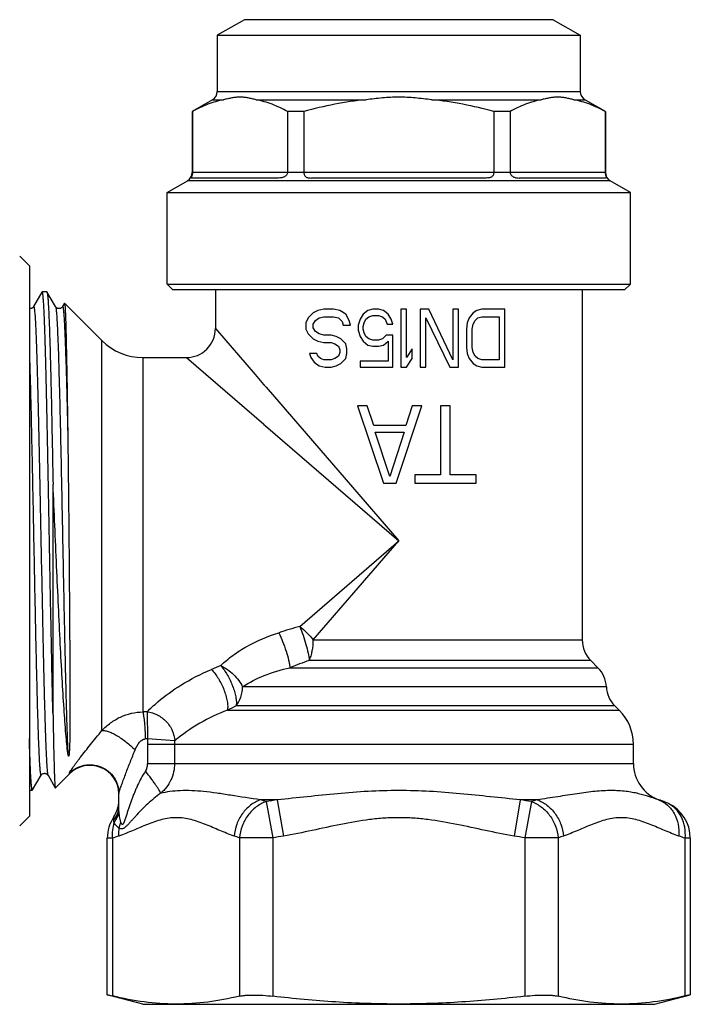
# Model space of a CAD drawing. Units: millimetres. Extents: x 0 to 297, y 0 to 210.
# Drawn here: x 113 to 148, y 93 to 144 of the extents above; entities that cross this region are included whole.
import ezdxf

# ---------------------------------------------------------------- set-up
doc = ezdxf.new("R2010")
doc.units = ezdxf.units.MM
doc.header["$LTSCALE"] = 16.335
doc.layers.get('0').update_dxf_attribs({"linetype": 'CONTINUOUS'})
doc.layers.add('A_STD', color=7, linetype='CONTINUOUS')

msp = doc.modelspace()

# ---------------------------------------------------------------- linework, layer by layer
at = {"color": 7, "linetype": 'Continuous'}
for p, q in [((124.543, 144.454), (123.143, 143.646)), ((140.543, 144.454), (124.543, 144.454)), ((140.543, 144.454), (141.943, 143.646)), ((123.143, 143.646), (123.143, 140.743)), ((123.143, 143.646), (141.943, 143.646)), ((141.943, 143.646), (141.943, 140.743)), ((122.893, 140.31), (121.843, 139.704)), ((122.893, 140.31), (123.468, 140.31)), ((123.143, 140.743), (141.943, 140.743)), ((125.163, 140.31), (130.848, 140.31)), ((134.238, 140.31), (139.923, 140.31)), ((141.618, 140.31), (142.193, 140.31)), ((142.193, 140.31), (143.235, 139.708)), ((121.843, 139.704), (121.843, 136.543)), ((121.854, 139.704), (121.843, 139.704)), ((121.854, 139.704), (121.854, 136.554)), ((126.778, 139.704), (126.778, 136.554)), ((127.62, 139.704), (126.778, 139.704)), ((127.62, 139.704), (127.62, 136.554)), ((138.309, 139.704), (137.467, 139.704)), ((137.467, 139.704), (137.467, 136.554)), ((138.309, 139.704), (138.309, 136.554)), ((143.243, 139.704), (143.232, 139.704)), ((143.232, 139.704), (143.232, 136.554)), ((143.243, 139.704), (143.243, 136.543)), ((126.316, 136.254), (121.797, 136.254)), ((121.854, 136.543), (121.843, 136.543)), ((121.854, 136.554), (126.778, 136.554)), ((127.62, 136.543), (126.777, 136.543)), ((127.62, 136.554), (137.467, 136.554)), ((137.062, 136.254), (128.024, 136.254)), ((138.309, 136.543), (137.466, 136.543)), ((138.309, 136.554), (143.232, 136.554)), ((143.29, 136.254), (138.771, 136.254)), ((143.243, 136.543), (143.232, 136.543)), ((120.543, 135.504), (121.593, 136.11)), ((143.493, 136.11), (121.593, 136.11)), ((144.543, 135.504), (143.493, 136.11)), ((120.543, 130.754), (120.543, 135.504)), ((120.543, 135.504), (144.543, 135.504)), ((144.543, 130.754), (144.543, 135.504)), ((113.406, 131.704), (112.906, 132.204)), ((113.406, 131.704), (113.406, 103.204)), ((120.543, 130.754), (144.543, 130.754)), ((120.843, 130.454), (120.543, 130.754)), ((144.243, 130.454), (144.543, 130.754)), ((114.054, 130.337), (113.623, 129.591)), ((114.066, 130.358), (114.054, 130.337)), ((114.313, 130.364), (114.074, 130.364)), ((114.763, 129.591), (114.32, 130.358)), ((144.243, 130.454), (120.843, 130.454)), ((113.623, 129.591), (113.623, 129.591)), ((114.763, 129.591), (114.763, 129.591)), ((115.224, 129.766), (115.123, 129.591)), ((115.123, 129.591), (115.123, 129.591)), ((115.224, 129.766), (115.229, 129.768)), ((115.229, 129.768), (117.164, 127.833)), ((128.106, 129.263), (127.856, 129.007)), ((128.356, 129.39), (128.106, 129.263)), ((128.668, 129.454), (128.356, 129.39)), ((128.418, 129.007), (128.668, 129.071)), ((129.168, 129.454), (128.668, 129.454)), ((128.668, 129.071), (129.168, 129.071)), ((129.481, 129.39), (129.168, 129.454)), ((129.168, 129.071), (129.418, 129.007)), ((129.793, 129.199), (129.481, 129.39)), ((129.981, 128.88), (129.793, 129.199)), ((127.856, 129.007), (127.731, 128.752)), ((127.731, 128.752), (127.731, 128.433)), ((128.106, 128.688), (128.231, 128.88)), ((128.106, 128.497), (128.106, 128.688)), ((128.231, 128.88), (128.418, 129.007)), ((129.418, 129.007), (129.606, 128.816)), ((129.606, 128.816), (129.668, 128.624)), ((129.668, 128.624), (130.043, 128.624)), ((130.043, 128.624), (129.981, 128.88)), ((127.731, 128.433), (127.856, 128.178)), ((127.856, 128.178), (128.106, 127.922)), ((128.231, 128.305), (128.106, 128.497)), ((128.418, 128.178), (128.231, 128.305)), ((128.668, 128.114), (128.418, 128.178)), ((129.043, 128.114), (128.668, 128.114)), ((129.293, 128.05), (129.043, 128.114)), ((129.543, 127.922), (129.293, 128.05)), ((128.106, 127.922), (128.356, 127.795)), ((128.356, 127.795), (128.668, 127.731)), ((128.668, 127.731), (129.043, 127.731)), ((129.043, 127.731), (129.231, 127.667)), ((129.231, 127.667), (129.418, 127.539)), ((129.418, 127.539), (129.481, 127.348)), ((129.793, 127.667), (129.543, 127.922)), ((129.856, 127.412), (129.793, 127.667)), ((128.293, 127.156), (127.918, 127.156)), ((127.918, 127.156), (127.981, 126.965)), ((128.356, 127.029), (128.293, 127.156)), ((128.481, 126.901), (128.356, 127.029)), ((129.418, 127.029), (129.231, 126.901)), ((129.481, 127.22), (129.418, 127.029)), ((129.481, 127.348), (129.481, 127.22)), ((129.793, 126.901), (129.856, 127.156)), ((129.856, 127.156), (129.856, 127.412)), ((127.981, 126.965), (128.168, 126.709)), ((128.168, 126.709), (128.418, 126.518)), ((128.418, 126.518), (128.731, 126.454)), ((128.668, 126.837), (128.481, 126.901)), ((129.043, 126.837), (128.668, 126.837)), ((129.231, 126.901), (129.043, 126.837)), ((129.043, 126.454), (129.293, 126.518)), ((129.293, 126.518), (129.543, 126.646)), ((129.543, 126.646), (129.793, 126.901)), ((128.731, 126.454), (129.043, 126.454)), ((130.91, 124.454), (130.41, 124.454)), ((130.41, 124.454), (131.743, 120.454)), ((131.243, 123.433), (130.91, 124.454)), ((132.41, 120.454), (133.743, 124.454)), ((133.243, 124.454), (132.91, 123.433)), ((133.743, 124.454), (133.243, 124.454)), ((135.21, 124.454), (134.71, 124.454)), ((134.71, 124.454), (134.71, 120.88)), ((135.21, 120.88), (135.21, 124.454)), ((132.91, 123.433), (131.243, 123.433)), ((131.326, 123.092), (132.826, 123.092)), ((132.076, 120.795), (131.326, 123.092)), ((132.826, 123.092), (132.076, 120.795)), ((134.71, 120.88), (133.376, 120.88)), ((133.376, 120.88), (133.376, 120.454)), ((136.543, 120.88), (135.21, 120.88)), ((136.543, 120.454), (136.543, 120.88)), ((114.633, 108.44), (114.633, 120.378)), ((131.743, 120.454), (132.41, 120.454)), ((133.376, 120.454), (136.543, 120.454)), ((142.857, 110.89), (142.482, 111.265)), ((143.961, 108.686), (143.732, 108.915)), ((144.693, 105.928), (144.693, 106.919)), ((113.578, 104.563), (114.013, 105.318)), ((114.013, 105.318), (114.013, 105.318)), ((114.373, 105.318), (114.373, 105.318)), ((114.373, 105.318), (114.749, 104.667)), ((114.754, 104.665), (115.482, 105.394)), ((113.563, 104.544), (113.57, 104.551)), ((113.57, 104.551), (113.578, 104.563)), ((114.749, 104.667), (114.754, 104.665)), ((113.406, 104.544), (113.563, 104.544)), ((146.275, 103.952), (146.009, 104.049)), ((113.406, 103.204), (112.906, 102.704)), ((117.443, 93.95), (117.443, 102.053)), ((117.709, 102.053), (117.709, 93.886)), ((124.287, 102.073), (124.287, 93.873)), ((126.019, 102.073), (126.019, 93.873)), ((139.067, 102.073), (139.067, 93.873)), ((140.799, 102.073), (140.799, 93.873)), ((147.377, 93.886), (147.377, 102.053)), ((147.643, 102.053), (147.643, 93.95)), ((119.293, 93.454), (117.443, 93.95)), ((117.443, 93.95), (117.709, 93.886)), ((145.793, 93.454), (147.643, 93.95)), ((147.643, 93.95), (147.377, 93.886)), ((119.293, 93.454), (145.793, 93.454))]:
    msp.add_line(p, q, dxfattribs=at)
for centre, radius, start, end in [((122.643, 140.743), 0.5, 300, 360), ((142.443, 140.743), 0.5, 180, 240), ((121.343, 136.543), 0.5, 300, 360), ((124.887, 136.554), 3.033, 179.9999, 180.2139), ((126.613, 136.554), 0.164, 356.0424, 359.9978), ((127.776, 136.554), 0.156, 180.0026, 184.1707), ((137.311, 136.554), 0.156, 355.8293, 359.9974), ((138.473, 136.554), 0.164, 180.0022, 183.9576), ((140.199, 136.554), 3.033, 359.7861, 0.0001), ((143.743, 136.543), 0.5, 180, 240), ((119.286, 129.954), 3, 225, 270), ((142.193, 106.919), 2.5, 0, 45)]:
    msp.add_arc(centre, radius, start, end, dxfattribs=at)
for points, knots in [([(123.468, 140.31), (123.192, 140.254), (122.637, 140.086), (122.114, 139.841), (121.854, 139.704)], [0, 0, 0, 0, 0.490218, 1, 1, 1, 1]), ([(125.163, 140.31), (125.093, 140.324), (124.952, 140.355), (124.741, 140.4), (124.529, 140.434), (124.316, 140.447), (124.102, 140.434), (123.891, 140.4), (123.68, 140.355), (123.539, 140.324), (123.468, 140.31)], [0, 0, 0, 0, 0.125755, 0.251373, 0.37615, 0.499998, 0.623847, 0.748626, 0.874245, 1, 1, 1, 1]), ([(126.778, 139.704), (126.518, 139.841), (125.995, 140.086), (125.44, 140.254), (125.163, 140.31)], [0, 0, 0, 0, 0.509782, 1, 1, 1, 1]), ([(130.848, 140.31), (130.303, 140.255), (129.218, 140.092), (128.149, 139.844), (127.62, 139.704)], [0, 0, 0, 0, 0.499983, 1, 1, 1, 1]), ([(134.238, 140.31), (134.097, 140.324), (133.815, 140.355), (133.392, 140.4), (132.968, 140.434), (132.543, 140.447), (132.118, 140.434), (131.694, 140.4), (131.271, 140.355), (130.989, 140.324), (130.848, 140.31)], [0, 0, 0, 0, 0.125, 0.25, 0.375, 0.5, 0.625, 0.75, 0.875, 1, 1, 1, 1]), ([(137.467, 139.704), (136.937, 139.844), (135.869, 140.092), (134.783, 140.255), (134.238, 140.31)], [0, 0, 0, 0, 0.500017, 1, 1, 1, 1]), ([(139.923, 140.31), (139.646, 140.254), (139.091, 140.086), (138.568, 139.841), (138.309, 139.704)], [0, 0, 0, 0, 0.490218, 1, 1, 1, 1]), ([(141.618, 140.31), (141.547, 140.324), (141.406, 140.355), (141.196, 140.4), (140.984, 140.434), (140.77, 140.447), (140.557, 140.434), (140.345, 140.4), (140.134, 140.355), (139.994, 140.324), (139.923, 140.31)], [0, 0, 0, 0, 0.125755, 0.251373, 0.376152, 0.500002, 0.623851, 0.748628, 0.874245, 1, 1, 1, 1]), ([(143.232, 139.704), (142.973, 139.841), (142.449, 140.086), (141.895, 140.254), (141.618, 140.31)], [0, 0, 0, 0, 0.509782, 1, 1, 1, 1]), ([(121.854, 136.543), (121.854, 136.517), (121.851, 136.467), (121.837, 136.399), (121.82, 136.346), (121.804, 136.307), (121.794, 136.281), (121.789, 136.267), (121.789, 136.256), (121.795, 136.254), (121.797, 136.254)], [0, 0, 0, 0, 0.260475, 0.494259, 0.683293, 0.819258, 0.906439, 0.955721, 0.980189, 1, 1, 1, 1]), ([(126.777, 136.543), (126.775, 136.516), (126.763, 136.463), (126.721, 136.393), (126.662, 136.339), (126.594, 136.301), (126.523, 136.277), (126.431, 136.258), (126.361, 136.254), (126.316, 136.254)], [0, 0, 0, 0, 0.13399, 0.267678, 0.400042, 0.529269, 0.653915, 0.77363, 1, 1, 1, 1]), ([(127.62, 136.543), (127.622, 136.516), (127.63, 136.466), (127.656, 136.396), (127.697, 136.339), (127.752, 136.3), (127.815, 136.276), (127.906, 136.257), (127.976, 136.254), (128.024, 136.254)], [0, 0, 0, 0, 0.140847, 0.272191, 0.392583, 0.508066, 0.625187, 0.746427, 1, 1, 1, 1]), ([(137.466, 136.543), (137.464, 136.516), (137.456, 136.466), (137.431, 136.396), (137.389, 136.339), (137.334, 136.3), (137.272, 136.276), (137.181, 136.257), (137.11, 136.254), (137.062, 136.254)], [0, 0, 0, 0, 0.140847, 0.272191, 0.392583, 0.508066, 0.625187, 0.746427, 1, 1, 1, 1]), ([(138.309, 136.543), (138.311, 136.516), (138.323, 136.463), (138.365, 136.393), (138.424, 136.339), (138.492, 136.301), (138.563, 136.277), (138.656, 136.258), (138.725, 136.254), (138.771, 136.254)], [0, 0, 0, 0, 0.13399, 0.267678, 0.400042, 0.529269, 0.653915, 0.77363, 1, 1, 1, 1]), ([(143.232, 136.543), (143.232, 136.517), (143.235, 136.467), (143.249, 136.399), (143.267, 136.346), (143.282, 136.307), (143.292, 136.281), (143.297, 136.267), (143.297, 136.256), (143.292, 136.254), (143.29, 136.254)], [0, 0, 0, 0, 0.260475, 0.494259, 0.683293, 0.819258, 0.906439, 0.955721, 0.980189, 1, 1, 1, 1]), ([(114.074, 130.364), (114.073, 130.364), (114.069, 130.363), (114.067, 130.36), (114.066, 130.358)], [0, 0, 0, 0, 0.187878, 1, 1, 1, 1]), ([(114.633, 108.44), (114.607, 109.457), (114.572, 111.053), (114.527, 113.258), (114.493, 115.071), (114.458, 116.935), (114.424, 118.81), (114.389, 120.655), (114.354, 122.433), (114.32, 124.104), (114.29, 125.413), (114.267, 126.38), (114.249, 127.036), (114.232, 127.641), (114.214, 128.191), (114.197, 128.684), (114.18, 129.117), (114.163, 129.487), (114.148, 129.755), (114.135, 129.937), (114.127, 130.048), (114.118, 130.143), (114.11, 130.22), (114.101, 130.28), (114.092, 130.325), (114.086, 130.35), (114.078, 130.364), (114.074, 130.364)], [0, 0, 0, 0, 0.139198, 0.218309, 0.301547, 0.387128, 0.47322, 0.557978, 0.63959, 0.716307, 0.786486, 0.818649, 0.848627, 0.876259, 0.901399, 0.923911, 0.943675, 0.960586, 0.974556, 0.980414, 0.98551, 0.98984, 0.993398, 0.99618, 0.99819, 0.999439, 1, 1, 1, 1]), ([(114.313, 130.364), (114.313, 130.364), (114.317, 130.363), (114.319, 130.36), (114.32, 130.358)], [0, 0, 0, 0, 0.188055, 1, 1, 1, 1]), ([(114.32, 130.358), (114.325, 130.349), (114.332, 130.323), (114.342, 130.274), (114.351, 130.203), (114.36, 130.11), (114.37, 129.997), (114.384, 129.804), (114.401, 129.511), (114.42, 129.1), (114.439, 128.611), (114.458, 128.047), (114.478, 127.412), (114.497, 126.71), (114.524, 125.655), (114.557, 124.207), (114.595, 122.345), (114.62, 121.048), (114.633, 120.378)], [0, 0, 0, 0, 0.002944, 0.007979, 0.015137, 0.02442, 0.035819, 0.049319, 0.082529, 0.12384, 0.172974, 0.22961, 0.293364, 0.363815, 0.440487, 0.610414, 0.798594, 1, 1, 1, 1]), ([(113.623, 129.591), (113.618, 129.581), (113.601, 129.557), (113.569, 129.529), (113.529, 129.508), (113.491, 129.493), (113.448, 129.488), (113.42, 129.491), (113.406, 129.493)], [0, 0, 0, 0, 0.127049, 0.347468, 0.497258, 0.661553, 0.83063, 1, 1, 1, 1]), ([(113.623, 129.591), (113.624, 129.593), (113.627, 129.597), (113.632, 129.598), (113.635, 129.596), (113.638, 129.593), (113.642, 129.585), (113.647, 129.57), (113.653, 129.547), (113.659, 129.517), (113.664, 129.48), (113.673, 129.416), (113.683, 129.317), (113.7, 129.113), (113.715, 128.871), (113.729, 128.592), (113.741, 128.343), (113.752, 128.067), (113.764, 127.766), (113.776, 127.439), (113.792, 126.957), (113.812, 126.299), (113.835, 125.446), (113.867, 124.163), (113.906, 122.415), (113.952, 120.19), (113.998, 117.861), (114.044, 115.516), (114.083, 113.593), (114.115, 112.114), (114.138, 111.075), (114.161, 110.098), (114.184, 109.191), (114.208, 108.364), (114.231, 107.624), (114.254, 106.979), (114.274, 106.504), (114.29, 106.175), (114.302, 105.969), (114.313, 105.791), (114.325, 105.641), (114.336, 105.519), (114.348, 105.426), (114.357, 105.366), (114.366, 105.334), (114.37, 105.322), (114.373, 105.318)], [0, 0, 0, 0, 0.000358, 0.00048, 0.000613, 0.000791, 0.00103, 0.001712, 0.00268, 0.003941, 0.005495, 0.007345, 0.011929, 0.017684, 0.032653, 0.041835, 0.052119, 0.063482, 0.075897, 0.089333, 0.103758, 0.135437, 0.170628, 0.208993, 0.293743, 0.386433, 0.483502, 0.581222, 0.67584, 0.720841, 0.763722, 0.804068, 0.841492, 0.875635, 0.906166, 0.932795, 0.955265, 0.964872, 0.973362, 0.980715, 0.986916, 0.991948, 0.995805, 0.998484, 0.999384, 1, 1, 1, 1]), ([(115.123, 129.591), (115.111, 129.569), (115.087, 129.542), (115.047, 129.517), (115.016, 129.502), (114.98, 129.491), (114.941, 129.488), (114.904, 129.493), (114.858, 129.505), (114.815, 129.531), (114.781, 129.563), (114.767, 129.583), (114.763, 129.591)], [0, 0, 0, 0, 0.170868, 0.243714, 0.326516, 0.414147, 0.503255, 0.592201, 0.678338, 0.82918, 0.938697, 1, 1, 1, 1]), ([(114.763, 129.591), (114.768, 129.582), (114.775, 129.556), (114.785, 129.507), (114.794, 129.438), (114.804, 129.347), (114.814, 129.236), (114.828, 129.047), (114.845, 128.762), (114.864, 128.36), (114.884, 127.884), (114.904, 127.335), (114.923, 126.717), (114.943, 126.035), (114.97, 125.012), (115.004, 123.611), (115.043, 121.812), (115.082, 119.892), (115.121, 117.905), (115.161, 115.905), (115.2, 113.948), (115.239, 112.088), (115.278, 110.377), (115.317, 108.862), (115.355, 107.584), (115.384, 106.817), (115.4, 106.479)], [0, 0, 0, 0, 0.001276, 0.003428, 0.006472, 0.010409, 0.015233, 0.020938, 0.034954, 0.052361, 0.073044, 0.096857, 0.123638, 0.153201, 0.185342, 0.25645, 0.334996, 0.418805, 0.50556, 0.592859, 0.678287, 0.759479, 0.834189, 0.900351, 0.956134, 1, 1, 1, 1]), ([(115.123, 129.591), (115.124, 129.593), (115.126, 129.596), (115.132, 129.599), (115.137, 129.595), (115.141, 129.588), (115.145, 129.577), (115.151, 129.555), (115.159, 129.518), (115.167, 129.461), (115.176, 129.389), (115.184, 129.301), (115.193, 129.197), (115.201, 129.078), (115.21, 128.944), (115.218, 128.795), (115.23, 128.566), (115.245, 128.245), (115.262, 127.817), (115.279, 127.334), (115.297, 126.8), (115.314, 126.217), (115.338, 125.35), (115.367, 124.17), (115.389, 123.199), (115.4, 122.69)], [0, 0, 0, 0, 0.001005, 0.001664, 0.002385, 0.003511, 0.005146, 0.007322, 0.013337, 0.021599, 0.032115, 0.044879, 0.059874, 0.077083, 0.096488, 0.118067, 0.141789, 0.195531, 0.257449, 0.327211, 0.404462, 0.488789, 0.579746, 0.779667, 1, 1, 1, 1]), ([(115.229, 129.768), (115.231, 129.767), (115.233, 129.762), (115.237, 129.749), (115.241, 129.722), (115.246, 129.68), (115.251, 129.622), (115.256, 129.549), (115.262, 129.462), (115.267, 129.36), (115.274, 129.195), (115.283, 128.953), (115.294, 128.621), (115.304, 128.234), (115.315, 127.795), (115.325, 127.304), (115.336, 126.766), (115.347, 126.181), (115.361, 125.319), (115.379, 124.151), (115.393, 123.192), (115.4, 122.69)], [0, 0, 0, 0, 0.000739, 0.001966, 0.005961, 0.012045, 0.020224, 0.030498, 0.042854, 0.057278, 0.073755, 0.112797, 0.159791, 0.214521, 0.276717, 0.346086, 0.422288, 0.504956, 0.593676, 0.787522, 1, 1, 1, 1]), ([(113.406, 127.248), (113.42, 126.828), (113.447, 125.917), (113.499, 123.858), (113.548, 121.592), (113.596, 119.177), (113.634, 117.269), (113.671, 115.365), (113.709, 113.515), (113.746, 111.763), (113.778, 110.386), (113.804, 109.367), (113.823, 108.676), (113.842, 108.041), (113.86, 107.465), (113.879, 106.952), (113.895, 106.565), (113.909, 106.29), (113.918, 106.109), (113.927, 105.947), (113.937, 105.803), (113.946, 105.677), (113.956, 105.57), (113.965, 105.481), (113.974, 105.411), (113.983, 105.361), (113.991, 105.33), (113.998, 105.316), (114.003, 105.31), (114.01, 105.312), (114.012, 105.316), (114.013, 105.318)], [0, 0, 0, 0, 0.057378, 0.124548, 0.281293, 0.366918, 0.454537, 0.541941, 0.626928, 0.707357, 0.7812, 0.815063, 0.846598, 0.875606, 0.901904, 0.925327, 0.945728, 0.954754, 0.962978, 0.970388, 0.976973, 0.982721, 0.987624, 0.991677, 0.994876, 0.99722, 0.998716, 0.999162, 0.999438, 0.999659, 1, 1, 1, 1]), ([(115.4, 122.69), (115.41, 121.903), (115.43, 120.289), (115.454, 117.846), (115.471, 115.784), (115.483, 114.156), (115.491, 112.98), (115.498, 111.852), (115.503, 110.948), (115.505, 110.258), (115.507, 109.769), (115.508, 109.299), (115.508, 108.852), (115.508, 108.427), (115.507, 108.025), (115.504, 107.706), (115.502, 107.463), (115.5, 107.29), (115.497, 107.123), (115.494, 106.988), (115.491, 106.884), (115.489, 106.807), (115.486, 106.733), (115.483, 106.659), (115.479, 106.587), (115.476, 106.528), (115.472, 106.48), (115.469, 106.445), (115.466, 106.416), (115.463, 106.392), (115.46, 106.374), (115.458, 106.359), (115.455, 106.347), (115.453, 106.337), (115.45, 106.328), (115.447, 106.32), (115.445, 106.315), (115.441, 106.312), (115.438, 106.311), (115.435, 106.314), (115.432, 106.317), (115.429, 106.322), (115.426, 106.33), (115.423, 106.34), (115.42, 106.352), (115.416, 106.37), (115.412, 106.392), (115.406, 106.43), (115.402, 106.459), (115.4, 106.479)], [0, 0, 0, 0, 0.142684, 0.29232, 0.442653, 0.516099, 0.58736, 0.655686, 0.720359, 0.751114, 0.780708, 0.809067, 0.836121, 0.861806, 0.886063, 0.908843, 0.919667, 0.930109, 0.940169, 0.949847, 0.954546, 0.959154, 0.963672, 0.968107, 0.972465, 0.976761, 0.978892, 0.981022, 0.98316, 0.98424, 0.985335, 0.986457, 0.987037, 0.98764, 0.988291, 0.988652, 0.989133, 0.989359, 0.989506, 0.98967, 0.989999, 0.990346, 0.990706, 0.991458, 0.992239, 0.993043, 0.994705, 0.996423, 1, 1, 1, 1]), ([(115.4, 106.479), (115.381, 106.629), (115.346, 106.958), (115.277, 107.719), (115.195, 108.853), (115.1, 110.404), (115.006, 112.175), (114.912, 114.113), (114.787, 116.866), (114.696, 118.966), (114.633, 120.378)], [0, 0, 0, 0, 0.032679, 0.071243, 0.164709, 0.277495, 0.40616, 0.54688, 0.695576, 1, 1, 1, 1]), ([(114.633, 108.44), (114.638, 108.164), (114.647, 107.642), (114.661, 106.907), (114.675, 106.269), (114.688, 105.801), (114.698, 105.479), (114.705, 105.278), (114.712, 105.106), (114.719, 104.962), (114.726, 104.847), (114.732, 104.769), (114.738, 104.721), (114.741, 104.696), (114.745, 104.679), (114.747, 104.67), (114.749, 104.667)], [0, 0, 0, 0, 0.21917, 0.414474, 0.58401, 0.726262, 0.786727, 0.839888, 0.885627, 0.923828, 0.954411, 0.97731, 0.985861, 0.992482, 0.997183, 1, 1, 1, 1]), ([(113.563, 104.544), (113.561, 104.544), (113.556, 104.548), (113.549, 104.562), (113.541, 104.594), (113.532, 104.648), (113.522, 104.724), (113.513, 104.821), (113.503, 104.939), (113.494, 105.078), (113.48, 105.305), (113.463, 105.638), (113.444, 106.098), (113.425, 106.633), (113.412, 107.016), (113.406, 107.219)], [0, 0, 0, 0, 0.002081, 0.005614, 0.018245, 0.038699, 0.067067, 0.10335, 0.147494, 0.199432, 0.259094, 0.401188, 0.572823, 0.772877, 1, 1, 1, 1]), ([(114.013, 105.317), (114.017, 105.325), (114.031, 105.345), (114.065, 105.378), (114.108, 105.403), (114.154, 105.416), (114.191, 105.42), (114.23, 105.417), (114.266, 105.406), (114.297, 105.391), (114.337, 105.366), (114.361, 105.339), (114.373, 105.318)], [0, 0, 0, 0, 0.061303, 0.17082, 0.321662, 0.407799, 0.496745, 0.585853, 0.673484, 0.756286, 0.829132, 1, 1, 1, 1]), ([(124.287, 93.873), (123.746, 93.745), (122.656, 93.539), (120.998, 93.43), (119.34, 93.547), (118.25, 93.757), (117.709, 93.886)], [0, 0, 0, 0, 0.251322, 0.499914, 0.748557, 1, 1, 1, 1]), ([(124.287, 93.873), (124.335, 93.885), (124.44, 93.903), (124.684, 93.93), (125.042, 93.941), (125.514, 93.924), (125.847, 93.894), (126.019, 93.873)], [0, 0, 0, 0, 0.084756, 0.184566, 0.42339, 0.701509, 1, 1, 1, 1]), ([(139.067, 93.873), (137.985, 93.746), (135.813, 93.541), (132.543, 93.431), (129.273, 93.541), (127.102, 93.746), (126.019, 93.873)], [0, 0, 0, 0, 0.250005, 0.5, 0.749995, 1, 1, 1, 1]), ([(139.067, 93.873), (139.239, 93.894), (139.572, 93.924), (140.044, 93.941), (140.402, 93.93), (140.646, 93.903), (140.751, 93.885), (140.799, 93.873)], [0, 0, 0, 0, 0.298493, 0.576614, 0.815436, 0.915244, 1, 1, 1, 1]), ([(147.377, 93.886), (146.836, 93.757), (145.747, 93.547), (144.089, 93.43), (142.43, 93.539), (141.341, 93.745), (140.799, 93.873)], [0, 0, 0, 0, 0.251443, 0.500086, 0.748678, 1, 1, 1, 1])]:
    msp.add_open_spline(points, degree=3, knots=knots, dxfattribs=at)
at = {"layer": 'A_STD', "color": 7, "linetype": 'Continuous'}
for p, q in [((123.043, 130.454), (123.043, 128.454)), ((142.043, 130.454), (142.043, 112.325)), ((130.693, 129.199), (130.543, 128.944)), ((130.943, 129.39), (130.693, 129.199)), ((130.843, 128.944), (130.993, 129.071)), ((131.193, 129.454), (130.943, 129.39)), ((130.993, 129.071), (131.193, 129.135)), ((131.493, 129.454), (131.193, 129.454)), ((131.193, 129.135), (131.493, 129.135)), ((131.743, 129.39), (131.493, 129.454)), ((131.493, 129.135), (131.693, 129.071)), ((131.693, 129.071), (131.843, 128.944)), ((131.993, 129.199), (131.743, 129.39)), ((132.143, 128.944), (131.993, 129.199)), ((132.943, 129.454), (132.643, 129.454)), ((132.643, 129.454), (132.643, 126.454)), ((132.943, 126.965), (132.943, 129.454)), ((134.093, 129.454), (133.643, 129.454)), ((133.643, 129.454), (133.643, 126.454)), ((135.343, 126.837), (134.093, 129.454)), ((135.643, 129.454), (135.343, 129.454)), ((135.343, 129.454), (135.343, 126.837)), ((135.643, 126.454), (135.643, 129.454)), ((136.393, 129.263), (136.193, 129.007)), ((136.593, 129.39), (136.393, 129.263)), ((136.843, 129.454), (136.593, 129.39)), ((136.643, 129.007), (136.843, 129.071)), ((138.043, 129.454), (136.843, 129.454)), ((136.843, 129.071), (137.743, 129.071)), ((137.743, 129.071), (137.743, 126.837)), ((138.043, 126.454), (138.043, 129.454)), ((130.543, 128.944), (130.443, 128.624)), ((130.443, 128.624), (130.443, 128.369)), ((130.693, 128.561), (130.743, 128.752)), ((130.693, 128.433), (130.693, 128.561)), ((130.743, 128.752), (130.843, 128.944)), ((131.843, 128.944), (131.943, 128.688)), ((131.943, 128.688), (132.243, 128.688)), ((132.243, 128.688), (132.143, 128.944)), ((133.943, 126.454), (133.943, 129.007)), ((133.943, 129.007), (135.193, 126.454)), ((136.093, 128.752), (136.043, 128.433)), ((136.193, 129.007), (136.093, 128.752)), ((136.343, 128.433), (136.393, 128.688)), ((136.393, 128.688), (136.493, 128.88)), ((136.493, 128.88), (136.643, 129.007)), ((123.043, 128.454), (125.103, 126.069)), ((130.443, 128.369), (130.543, 128.05)), ((130.543, 128.05), (130.693, 127.795)), ((130.743, 128.241), (130.693, 128.433)), ((130.843, 128.05), (130.743, 128.241)), ((130.993, 127.922), (130.843, 128.05)), ((131.893, 128.114), (131.693, 127.922)), ((132.243, 128.114), (131.893, 128.114)), ((132.243, 126.454), (132.243, 128.114)), ((136.043, 128.433), (136.043, 127.475)), ((136.343, 127.475), (136.343, 128.433)), ((117.164, 107.632), (117.164, 127.833)), ((130.693, 127.795), (130.943, 127.603)), ((130.943, 127.603), (131.193, 127.539)), ((131.193, 127.858), (130.993, 127.922)), ((131.493, 127.858), (131.193, 127.858)), ((131.193, 127.539), (131.493, 127.539)), ((131.693, 127.922), (131.493, 127.858)), ((131.493, 127.539), (131.743, 127.603)), ((131.743, 127.603), (131.993, 127.795)), ((131.993, 127.795), (131.993, 126.773)), ((133.243, 127.412), (132.943, 126.965)), ((133.243, 126.901), (133.243, 127.412)), ((136.043, 127.475), (136.093, 127.156)), ((136.093, 127.156), (136.193, 126.901)), ((136.393, 127.22), (136.343, 127.475)), ((136.493, 127.029), (136.393, 127.22)), ((136.643, 126.901), (136.493, 127.029)), ((119.286, 126.954), (119.286, 108.601)), ((119.286, 126.954), (121.543, 126.954)), ((121.543, 126.954), (125.544, 123.499)), ((131.993, 126.773), (130.543, 126.773)), ((130.543, 126.773), (130.543, 126.454)), ((132.943, 126.454), (133.243, 126.901)), ((136.193, 126.901), (136.393, 126.646)), ((136.393, 126.646), (136.593, 126.518)), ((136.593, 126.518), (136.843, 126.454)), ((136.843, 126.837), (136.643, 126.901)), ((137.743, 126.837), (136.843, 126.837)), ((125.103, 126.069), (125.538, 125.565)), ((130.543, 126.454), (132.243, 126.454)), ((132.643, 126.454), (132.943, 126.454)), ((133.643, 126.454), (133.943, 126.454)), ((135.193, 126.454), (135.643, 126.454)), ((136.843, 126.454), (138.043, 126.454)), ((125.538, 125.565), (125.566, 125.533)), ((125.566, 125.533), (125.571, 125.527)), ((125.571, 125.527), (125.666, 125.418)), ((125.666, 125.418), (132.543, 117.454)), ((125.544, 123.499), (125.55, 123.494)), ((125.55, 123.494), (125.632, 123.423)), ((125.632, 123.423), (125.644, 123.412)), ((125.644, 123.412), (132.543, 117.454)), ((127.414, 113.025), (132.543, 117.454)), ((128.114, 112.325), (132.543, 117.454)), ((128.114, 112.325), (142.043, 112.325)), ((142.482, 111.265), (127.909, 111.265)), ((126.904, 110.89), (142.857, 110.89)), ((143.295, 109.902), (124.452, 109.902)), ((123.667, 108.686), (143.961, 108.686)), ((143.732, 108.915), (124.122, 108.915)), ((120.934, 107.099), (119.523, 107.207)), ((144.693, 106.919), (119.518, 106.919)), ((119.518, 106.919), (119.518, 105.928)), ((120.926, 106.919), (120.926, 105.928)), ((119.518, 105.928), (144.693, 105.928)), ((115.482, 105.394), (115.482, 105.429)), ((118.043, 103.683), (118.043, 104.371)), ((126.25, 104.049), (125.38, 104.049)), ((126.25, 104.049), (126.569, 102.17)), ((138.837, 104.049), (138.517, 102.17)), ((139.706, 104.049), (138.837, 104.049)), ((146.009, 104.049), (146, 104.049)), ((146.008, 104.046), (146, 104.049)), ((125.677, 103.952), (126.019, 102.073)), ((139.409, 103.952), (139.067, 102.073)), ((117.785, 102.984), (117.785, 103.171)), ((117.709, 102.053), (117.443, 102.053)), ((126.019, 102.073), (124.287, 102.073)), ((140.799, 102.073), (139.067, 102.073)), ((147.643, 102.053), (147.377, 102.053))]:
    msp.add_line(p, q, dxfattribs=at)
for centre, radius, start, end in [((121.543, 128.454), 1.5, 269.9999, 0.0001), ((135.068, 85.249), 28.811, 105.4059, 107.6681), ((143.543, 112.325), 1.5, 180, 225), ((135.827, 88.501), 24.101, 109.1806, 111.7308), ((143.278, 61.566), 53.305, 111.9835, 112.5432), ((141.797, 109.829), 1.5, 2.7934, 45), ((144.793, 109.975), 1.5, 182.7934, 225), ((126.905, 99.965), 9.304, 110.369, 129.9292), ((146.891, 62.939), 51.305, 116.3464, 116.9156), ((119.543, 99.706), 8.898, 90.2571, 91.6572), ((119.543, 105.281), 1.926, 90.5975, 93.8345), ((127.122, 106.919), 7.604, 177.8261, 180.0003), ((123.221, 106.919), 2.295, 175.4911, 179.997), ((116.543, 104.333), 1.5, 1.4567, 135), ((146.693, 105.928), 2, 180, 250), ((120.755, 89.37), 15.39, 71.3469, 72.5096), ((134.394, 54.184), 50.526, 99.2766, 99.9351), ((130.692, 54.184), 50.526, 80.0649, 80.7234), ((144.332, 89.37), 15.39, 107.4904, 108.6531), ((141.769, 91.576), 13.171, 69.9923, 71.2245), ((116.536, 104.014), 1.507, 325.9688, 352.4424), ((145.346, 101.398), 2.718, 65.4047, 69.9994), ((145.645, 102.053), 1.998, 0.0024, 65.4208), ((119.441, 102.053), 1.998, 145.9797, 180.0015), ((122.484, 89.105), 13.801, 108.7954, 110.2453), ((119.565, 89.104), 13.802, 69.9915, 71.2022), ((134.705, 54.36), 48.497, 99.6579, 100.3178), ((130.381, 54.36), 48.497, 79.6822, 80.3421), ((145.522, 89.104), 13.802, 108.7978, 110.0085), ((142.524, 88.884), 14.035, 69.7668, 71.1925)]:
    msp.add_arc(centre, radius, start, end, dxfattribs=at)
for points, knots in [([(127.414, 113.025), (127.544, 112.923), (127.791, 112.702), (128.012, 112.456), (128.114, 112.325)], [0, 0, 0, 0, 0.499997, 1, 1, 1, 1]), ([(127.414, 113.025), (127.475, 112.876), (127.588, 112.569), (127.732, 112.107), (127.842, 111.67), (127.894, 111.391), (127.909, 111.265)], [0, 0, 0, 0, 0.26272, 0.536467, 0.79141, 1, 1, 1, 1]), ([(123.324, 110.995), (123.517, 111.186), (123.946, 111.547), (124.924, 112.174), (125.751, 112.519), (126.324, 112.701)], [0, 0, 0, 0, 0.233685, 0.481651, 1, 1, 1, 1]), ([(126.324, 112.701), (126.398, 112.551), (126.535, 112.237), (126.706, 111.761), (126.819, 111.367), (126.879, 111.08), (126.898, 110.95), (126.904, 110.89)], [0, 0, 0, 0, 0.262996, 0.538532, 0.794079, 0.904928, 1, 1, 1, 1]), ([(127.909, 111.265), (127.943, 111.338), (128.003, 111.498), (128.089, 111.851), (128.114, 112.133), (128.114, 112.325)], [0, 0, 0, 0, 0.223818, 0.469708, 1, 1, 1, 1]), ([(119.503, 108.604), (119.681, 108.782), (120.231, 109.288), (121.321, 110.075), (122.295, 110.571), (122.842, 110.798)], [0, 0, 0, 0, 0.187595, 0.557794, 1, 1, 1, 1]), ([(122.842, 110.798), (122.907, 110.729), (123.033, 110.576), (123.204, 110.321), (123.358, 110.04), (123.488, 109.745), (123.589, 109.45), (123.656, 109.17), (123.685, 108.916), (123.679, 108.757), (123.667, 108.686)], [0, 0, 0, 0, 0.121979, 0.255505, 0.395237, 0.535718, 0.67126, 0.79655, 0.907207, 1, 1, 1, 1]), ([(123.324, 110.995), (123.444, 110.939), (123.678, 110.801), (123.992, 110.541), (124.258, 110.24), (124.397, 110.016), (124.452, 109.902)], [0, 0, 0, 0, 0.249496, 0.50793, 0.762254, 1, 1, 1, 1]), ([(123.324, 110.995), (123.385, 110.925), (123.503, 110.771), (123.721, 110.427), (123.901, 110.05), (124.033, 109.661), (124.1, 109.387), (124.133, 109.14), (124.131, 108.985), (124.122, 108.915)], [0, 0, 0, 0, 0.122491, 0.256139, 0.535944, 0.671313, 0.79654, 0.907195, 1, 1, 1, 1]), ([(124.452, 109.902), (124.8, 110.133), (125.595, 110.537), (126.448, 110.788), (126.904, 110.89)], [0, 0, 0, 0, 0.47183, 1, 1, 1, 1]), ([(124.122, 108.915), (124.224, 109.051), (124.385, 109.371), (124.445, 109.722), (124.452, 109.902)], [0, 0, 0, 0, 0.484254, 1, 1, 1, 1]), ([(117.164, 107.632), (117.3, 107.778), (117.6, 108.045), (118.118, 108.352), (118.687, 108.549), (119.086, 108.598), (119.286, 108.601)], [0, 0, 0, 0, 0.250129, 0.500143, 0.750089, 1, 1, 1, 1]), ([(119.286, 108.601), (119.294, 108.569), (119.309, 108.495), (119.338, 108.311), (119.368, 108.025), (119.397, 107.633), (119.41, 107.351), (119.414, 107.203)], [0, 0, 0, 0, 0.070335, 0.1612, 0.396037, 0.684131, 1, 1, 1, 1]), ([(119.503, 108.604), (119.688, 108.583), (120.057, 108.47), (120.517, 108.125), (120.837, 107.651), (120.926, 107.281), (120.934, 107.099)], [0, 0, 0, 0, 0.249378, 0.50392, 0.756228, 1, 1, 1, 1]), ([(119.503, 108.604), (119.506, 108.53), (119.511, 108.346), (119.518, 107.881), (119.522, 107.489), (119.523, 107.207)], [0, 0, 0, 0, 0.159836, 0.394515, 1, 1, 1, 1]), ([(115.482, 105.429), (115.482, 105.433), (115.486, 105.444), (115.495, 105.464), (115.51, 105.49), (115.538, 105.538), (115.586, 105.611), (115.657, 105.712), (115.741, 105.83), (115.838, 105.961), (115.945, 106.104), (116.102, 106.31), (116.314, 106.583), (116.583, 106.922), (116.868, 107.275), (117.064, 107.512), (117.164, 107.632)], [0, 0, 0, 0, 0.004767, 0.012563, 0.023397, 0.037167, 0.072746, 0.117698, 0.170462, 0.229643, 0.294065, 0.362774, 0.510135, 0.667245, 0.831212, 1, 1, 1, 1]), ([(117.164, 107.632), (117.209, 107.641), (117.319, 107.635), (117.496, 107.588), (117.704, 107.501), (118.025, 107.328), (118.433, 107.045), (118.739, 106.775), (118.884, 106.628)], [0, 0, 0, 0, 0.067675, 0.157858, 0.269671, 0.399903, 0.695743, 1, 1, 1, 1]), ([(118.884, 106.628), (118.91, 106.691), (118.967, 106.815), (119.057, 106.96), (119.146, 107.063), (119.223, 107.131), (119.312, 107.184), (119.38, 107.201), (119.414, 107.203)], [0, 0, 0, 0, 0.249486, 0.498602, 0.623395, 0.748392, 0.873861, 1, 1, 1, 1]), ([(118.054, 104.426), (118.062, 104.454), (118.081, 104.517), (118.129, 104.662), (118.203, 104.871), (118.301, 105.139), (118.409, 105.424), (118.522, 105.719), (118.679, 106.121), (118.801, 106.425), (118.884, 106.628)], [0, 0, 0, 0, 0.037064, 0.083965, 0.19497, 0.318502, 0.448811, 0.58325, 0.720418, 1, 1, 1, 1]), ([(115.482, 105.429), (115.586, 105.532), (115.826, 105.71), (116.246, 105.859), (116.692, 105.881), (117.125, 105.773), (117.508, 105.544), (117.808, 105.214), (117.999, 104.812), (118.043, 104.517), (118.043, 104.371)], [0, 0, 0, 0, 0.125022, 0.250113, 0.375258, 0.500378, 0.625424, 0.75037, 0.875205, 1, 1, 1, 1]), ([(119.518, 105.928), (119.518, 105.861), (119.504, 105.727), (119.457, 105.598), (119.421, 105.542)], [0, 0, 0, 0, 0.500708, 1, 1, 1, 1]), ([(120.926, 105.928), (120.926, 105.781), (120.895, 105.487), (120.754, 105.068), (120.526, 104.69), (120.323, 104.477), (120.211, 104.384)], [0, 0, 0, 0, 0.251161, 0.501733, 0.751357, 1, 1, 1, 1]), ([(119.421, 105.542), (119.344, 105.423), (119.201, 105.179), (119.043, 104.864), (118.928, 104.607), (118.847, 104.414), (118.77, 104.22), (118.696, 104.026), (118.627, 103.831), (118.56, 103.635), (118.507, 103.473), (118.465, 103.343), (118.434, 103.247), (118.404, 103.151), (118.373, 103.057), (118.346, 102.979), (118.323, 102.919), (118.306, 102.876), (118.287, 102.836), (118.27, 102.805), (118.254, 102.785), (118.241, 102.775), (118.228, 102.769), (118.214, 102.77), (118.202, 102.777), (118.187, 102.792), (118.165, 102.831), (118.152, 102.867), (118.144, 102.892)], [0, 0, 0, 0, 0.133248, 0.265703, 0.33161, 0.39729, 0.462735, 0.527935, 0.592866, 0.657492, 0.72174, 0.753682, 0.785461, 0.817025, 0.848275, 0.879013, 0.894056, 0.90874, 0.922823, 0.935799, 0.941567, 0.94665, 0.950956, 0.954926, 0.95919, 0.96395, 0.974936, 1, 1, 1, 1]), ([(120.211, 104.384), (120.204, 104.406), (120.178, 104.458), (120.125, 104.549), (120.05, 104.669), (119.953, 104.812), (119.839, 104.976), (119.661, 105.223), (119.52, 105.413), (119.421, 105.542)], [0, 0, 0, 0, 0.048521, 0.124422, 0.225843, 0.350132, 0.493831, 0.653019, 1, 1, 1, 1]), ([(120.211, 104.384), (120.09, 104.3), (119.861, 104.125), (119.541, 103.847), (119.25, 103.564), (119.024, 103.326), (118.853, 103.138), (118.73, 103.001), (118.611, 102.868), (118.496, 102.743), (118.4, 102.647), (118.32, 102.586), (118.262, 102.553), (118.202, 102.536), (118.125, 102.537), (118.072, 102.562), (118.041, 102.582)], [0, 0, 0, 0, 0.151855, 0.296934, 0.436084, 0.56981, 0.63463, 0.697942, 0.75945, 0.8185, 0.873574, 0.89874, 0.92167, 0.942361, 0.961698, 1, 1, 1, 1]), ([(118.043, 104.371), (118.043, 104.378), (118.047, 104.397), (118.051, 104.415), (118.054, 104.426)], [0, 0, 0, 0, 0.382355, 1, 1, 1, 1]), ([(125.38, 104.049), (124.862, 104.115), (124.107, 104.239), (123.126, 104.392), (122.258, 104.503), (121.445, 104.546), (120.703, 104.48), (120.369, 104.419), (120.211, 104.384)], [0, 0, 0, 0, 0.300526, 0.440427, 0.57167, 0.804903, 0.906973, 1, 1, 1, 1]), ([(125.38, 104.049), (125.197, 103.985), (124.843, 103.789), (124.419, 103.346), (124.123, 102.792), (124.03, 102.378), (124.012, 102.17)], [0, 0, 0, 0, 0.237941, 0.486974, 0.743104, 1, 1, 1, 1]), ([(138.837, 104.049), (138.319, 104.096), (137.281, 104.207), (135.716, 104.371), (134.135, 104.494), (132.543, 104.54), (130.951, 104.494), (129.37, 104.371), (127.805, 104.207), (126.767, 104.096), (126.25, 104.049)], [0, 0, 0, 0, 0.123402, 0.248065, 0.373747, 0.5, 0.626253, 0.751935, 0.876598, 1, 1, 1, 1]), ([(146, 104.049), (145.84, 104.1), (145.498, 104.218), (144.939, 104.38), (144.285, 104.499), (143.531, 104.54), (142.686, 104.489), (141.759, 104.364), (140.758, 104.201), (140.064, 104.095), (139.706, 104.049)], [0, 0, 0, 0, 0.078847, 0.169716, 0.273297, 0.390815, 0.523318, 0.670464, 0.830291, 1, 1, 1, 1]), ([(139.706, 104.049), (139.889, 103.985), (140.243, 103.789), (140.667, 103.346), (140.963, 102.792), (141.057, 102.378), (141.074, 102.17)], [0, 0, 0, 0, 0.237941, 0.486974, 0.743104, 1, 1, 1, 1]), ([(146, 104.049), (146.169, 103.986), (146.491, 103.791), (146.845, 103.341), (147.046, 102.779), (147.066, 102.373), (147.048, 102.17)], [0, 0, 0, 0, 0.234887, 0.478029, 0.733376, 1, 1, 1, 1]), ([(117.785, 102.984), (117.866, 103.084), (117.997, 103.305), (118.043, 103.559), (118.043, 103.683)], [0, 0, 0, 0, 0.508846, 1, 1, 1, 1]), ([(118.049, 103.492), (118.048, 103.508), (118.045, 103.572), (118.043, 103.635), (118.043, 103.683)], [0, 0, 0, 0, 0.254192, 1, 1, 1, 1]), ([(125.677, 103.952), (125.492, 103.889), (125.135, 103.694), (124.704, 103.252), (124.403, 102.697), (124.306, 102.282), (124.287, 102.073)], [0, 0, 0, 0, 0.23804, 0.487265, 0.743435, 1, 1, 1, 1]), ([(139.409, 103.952), (139.594, 103.889), (139.951, 103.694), (140.382, 103.252), (140.683, 102.697), (140.78, 102.282), (140.799, 102.073)], [0, 0, 0, 0, 0.23804, 0.487265, 0.743435, 1, 1, 1, 1]), ([(147.377, 102.053), (147.395, 102.242), (147.382, 102.62), (147.215, 103.149), (146.91, 103.588), (146.627, 103.795), (146.476, 103.87)], [0, 0, 0, 0, 0.265923, 0.521197, 0.764828, 1, 1, 1, 1]), ([(117.792, 102.875), (117.866, 102.965), (117.987, 103.159), (118.042, 103.383), (118.049, 103.492)], [0, 0, 0, 0, 0.513409, 1, 1, 1, 1]), ([(124.012, 102.17), (123.76, 102.255), (123.265, 102.457), (122.655, 102.726), (122.159, 102.915), (121.784, 103.029), (121.406, 103.104), (121.025, 103.13), (120.644, 103.104), (120.266, 103.029), (119.891, 102.915), (119.395, 102.726), (118.785, 102.457), (118.29, 102.255), (118.038, 102.17)], [0, 0, 0, 0, 0.126498, 0.254019, 0.31702, 0.378993, 0.439864, 0.500005, 0.560144, 0.621014, 0.682983, 0.745983, 0.873504, 1, 1, 1, 1]), ([(118.144, 102.892), (118.129, 102.939), (118.105, 103.037), (118.07, 103.237), (118.055, 103.39), (118.049, 103.492)], [0, 0, 0, 0, 0.243925, 0.494903, 1, 1, 1, 1]), ([(138.517, 102.17), (138.019, 102.254), (137.029, 102.455), (135.55, 102.782), (134.306, 103.005), (133.301, 103.104), (132.543, 103.13), (131.786, 103.104), (130.78, 103.005), (129.536, 102.782), (128.057, 102.455), (127.067, 102.254), (126.569, 102.17)], [0, 0, 0, 0, 0.125003, 0.250014, 0.375, 0.437501, 0.5, 0.562499, 0.625, 0.749986, 0.874996, 1, 1, 1, 1]), ([(147.048, 102.17), (146.796, 102.255), (146.301, 102.457), (145.691, 102.726), (145.195, 102.915), (144.821, 103.029), (144.442, 103.104), (144.061, 103.13), (143.68, 103.104), (143.302, 103.029), (142.928, 102.915), (142.431, 102.726), (141.821, 102.457), (141.326, 102.255), (141.074, 102.17)], [0, 0, 0, 0, 0.126497, 0.254016, 0.317016, 0.378988, 0.439859, 0.500001, 0.560142, 0.621013, 0.682984, 0.745984, 0.873504, 1, 1, 1, 1]), ([(117.792, 102.875), (117.751, 102.745), (117.696, 102.471), (117.696, 102.193), (117.709, 102.053)], [0, 0, 0, 0, 0.493216, 1, 1, 1, 1]), ([(117.792, 102.875), (117.791, 102.885), (117.787, 102.921), (117.785, 102.957), (117.785, 102.984)], [0, 0, 0, 0, 0.258865, 1, 1, 1, 1]), ([(118.041, 102.582), (118.014, 102.601), (117.963, 102.643), (117.897, 102.715), (117.84, 102.793), (117.807, 102.848), (117.792, 102.875)], [0, 0, 0, 0, 0.253291, 0.507197, 0.757299, 1, 1, 1, 1]), ([(118.041, 102.582), (118.038, 102.548), (118.027, 102.411), (118.029, 102.273), (118.038, 102.17)], [0, 0, 0, 0, 0.248071, 1, 1, 1, 1]), ([(118.041, 102.582), (118.053, 102.608), (118.096, 102.708), (118.128, 102.812), (118.144, 102.892)], [0, 0, 0, 0, 0.254755, 1, 1, 1, 1])]:
    msp.add_open_spline(points, degree=3, knots=knots, dxfattribs=at)

doc.saveas('drawing.dxf')
